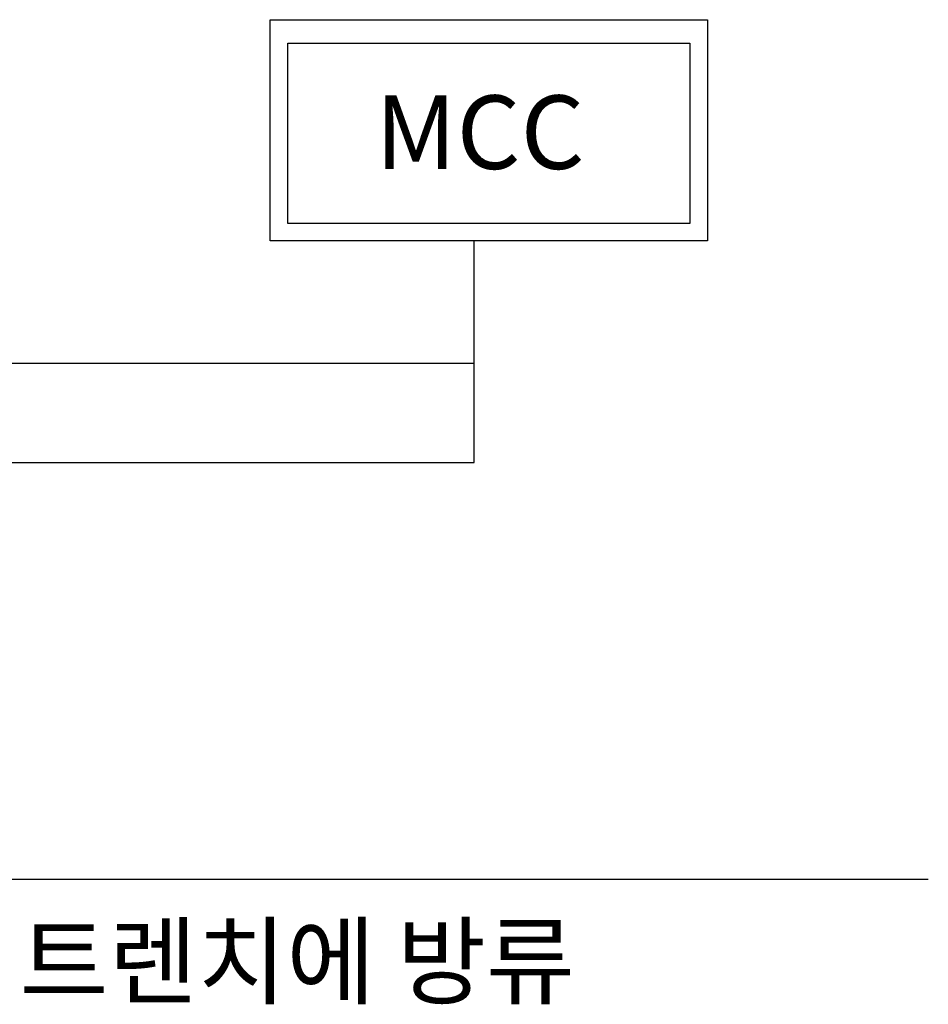
# Model space of a CAD drawing. Units: millimetres. Extents: x 133815 to 308085, y 44044 to 139698.
# Drawn here: x 200833 to 218134, y 69815 to 88564 of the extents above; entities that cross this region are included whole.
import ezdxf

# ---------------------------------------------------------------- set-up
doc = ezdxf.new("R2010")
doc.units = ezdxf.units.MM
doc.header["$LTSCALE"] = 150
for name, color, linetype in [('0 DWG 0', 40, 'Continuous'), ('SI', 7, 'Continuous'), ('TEXT', 7, 'Continuous')]:
    doc.layers.add(name, color=color, linetype=linetype)
doc.styles.add('HGTXT', font='romans.shx', dxfattribs={"bigfont": 'whgtxt.shx'})
doc.styles.add('SIMPLEX', font='simplex.shx', dxfattribs={"bigfont": 'whgtxt.shx'})

msp = doc.modelspace()

# ---------------------------------------------------------------- linework, layer by layer
at = {"layer": '0 DWG 0', "color": 1}
for p, q in [((209489, 82021), (209489, 84350)), ((209489, 80135), (209489, 82353)), ((175744, 82021), (209489, 82021)), ((197501, 80135), (209489, 80135))]:
    msp.add_line(p, q, dxfattribs=at)
at = {"layer": '0 DWG 0', "color": 0, "linetype": 'Continuous'}
msp.add_line((206438, 72195), (207284, 72195), dxfattribs=at)
at = {"layer": '0 DWG 0', "color": 1, "linetype": 'Continuous'}
for points in [[(205604, 88564), (213929, 88564), (213929, 84350), (205604, 84350)], [(205937, 88120), (213596, 88120), (213596, 84682), (205937, 84682)]]:
    msp.add_lwpolyline(points, close=True, dxfattribs=at)
at = {"layer": 'SI', "color": 1}
msp.add_line((147256, 72195), (218134, 72195), dxfattribs=at)

# ---------------------------------------------------------------- texts
at = {"layer": '0 DWG 0', "color": 0, "insert": (207602, 87122), "char_height": 1400, "width": 6105.04, "attachment_point": 1, "style": 'HGTXT'}
msp.add_mtext('MCC', dxfattribs=at)
at = {"layer": 'TEXT', "style": 'SIMPLEX'}
msp.add_text('트렌치에 방류', height=1350, dxfattribs=at).set_placement((200829, 69959))

doc.saveas('drawing.dxf')
